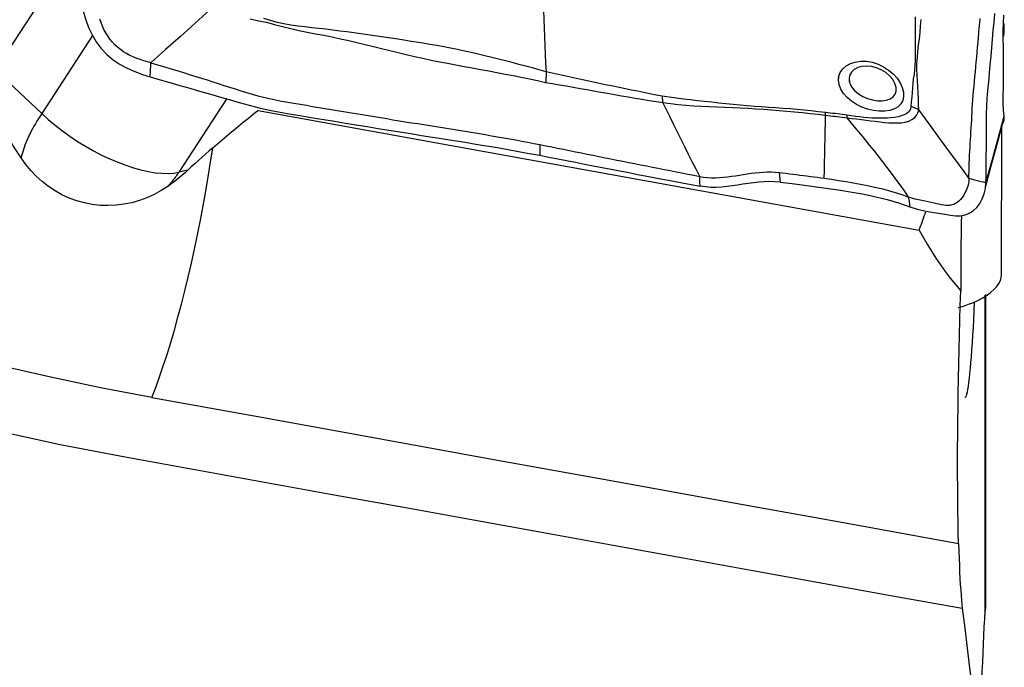
# Model space of a CAD drawing. Extents: x -59 to 91, y -34 to 68.
# Drawn here: x 66 to 75, y 6 to 11 of the extents above; entities that cross this region are included whole.
import ezdxf

# ---------------------------------------------------------------- set-up
doc = ezdxf.new("R2010")
doc.units = 0
doc.header["$MEASUREMENT"] = 0
doc.layers.add('1', color=4, linetype='CONTINUOUS')

msp = doc.modelspace()

# ---------------------------------------------------------------- linework, layer by layer
at = {"layer": '1'}
for p, q in [((65.97949, 10.879808), (66.728434, 12.025573)), ((66.842369, 11.186248), (66.389967, 10.493826)), ((66.389967, 10.493826), (65.97949, 10.879808)), ((67.610498, 9.972107), (68.037645, 10.625874)), ((68.313069, 10.520791), (74.18764, 9.458479)), ((74.920801, 9.059881), (74.923667, 10.378429)), ((67.687976, 9.98952), (67.610498, 9.972107)), ((74.77494, 6.072635), (74.77494, 8.879598)), ((74.776222, 8.88645), (74.776222, 6.112511))]:
    msp.add_line(p, q, dxfattribs=at)
for points in [[(66.716463, 11.714826, 0), (66.713638, 11.652428, 0), (66.718707, 11.590367, 0), (66.728902, 11.52651, 0), (66.743044, 11.460511, 0), (66.760462, 11.392808, 0), (66.781455, 11.324608, 0), (66.806959, 11.257096, 0), (66.837916, 11.191444, 0), (66.875265, 11.128833, 0), (66.919355, 11.070495, 0), (66.969717, 11.017599, 0), (67.025741, 10.970682, 0), (67.086458, 10.929846, 0), (67.150777, 10.894975, 0), (67.217604, 10.865375, 0), (67.285867, 10.840269, 0), (67.354491, 10.818883, 0)], [(67.885512, 11.413647, 0), (67.819858, 11.35488, 0), (67.75421, 11.296109, 0), (67.688573, 11.237329, 0), (67.622954, 11.178537, 0), (67.557356, 11.119728, 0), (67.491774, 11.060906, 0), (67.426203, 11.002077, 0), (67.360638, 10.943243, 0)], [(70.84828, 11.40818, 0), (70.851646, 11.330417, 0), (70.855012, 11.252654, 0), (70.858378, 11.17489, 0), (70.861744, 11.097125, 0), (70.86511, 11.01936, 0), (70.868476, 10.941594, 0), (70.871841, 10.863827, 0)], [(74.781191, 9.876583, 0), (74.782056, 9.938148, 0), (74.782867, 9.999721, 0), (74.783624, 10.061303, 0), (74.784327, 10.122892, 0), (74.784975, 10.184489, 0), (74.785571, 10.246097, 0), (74.786117, 10.307722, 0), (74.786616, 10.369369, 0), (74.787059, 10.431019, 0), (74.787575, 10.49293, 0), (74.789463, 10.557697, 0), (74.79317, 10.626243, 0), (74.798714, 10.698653, 0), (74.805733, 10.774243, 0), (74.812774, 10.85011, 0), (74.819726, 10.926028, 0), (74.826573, 11.001967, 0), (74.833312, 11.077917, 0), (74.839944, 11.153882, 0), (74.846469, 11.229864, 0), (74.85289, 11.305865, 0), (74.859207, 11.381886, 0)], [(67.360638, 10.943243, 0), (67.32937, 10.952299, 0), (67.2978, 10.961735, 0), (67.266265, 10.9719, 0), (67.235015, 10.983091, 0), (67.204245, 10.995554, 0), (67.174125, 11.009484, 0), (67.144821, 11.025027, 0), (67.1165, 11.042282, 0), (67.089334, 11.061306, 0), (67.063498, 11.08211, 0), (67.039153, 11.104654, 0), (67.016452, 11.128861, 0), (66.995504, 11.154608, 0), (66.97639, 11.181745, 0), (66.959122, 11.210095, 0), (66.94367, 11.23947, 0), (66.929929, 11.269674, 0), (66.917762, 11.300511, 0), (66.906996, 11.331793, 0)], [(68.243947, 11.33434, 0), (68.31549, 11.317692, 0), (68.387316, 11.303241, 0), (68.458771, 11.284806, 0), (68.530721, 11.266314, 0), (68.603409, 11.249084, 0), (68.676417, 11.2317, 0), (68.749828, 11.215363, 0), (68.823646, 11.200856, 0), (68.897685, 11.187674, 0), (68.971499, 11.173416, 0), (69.045022, 11.157662, 0), (69.118362, 11.140934, 0), (69.191571, 11.12352, 0), (69.264699, 11.105678, 0), (69.337792, 11.087665, 0), (69.410896, 11.069717, 0), (69.484025, 11.051899, 0), (69.557191, 11.034289, 0), (69.630412, 11.016977, 0), (69.703702, 11.000057, 0), (69.77708, 10.983667, 0), (69.850544, 10.968255, 0), (69.924029, 10.953665, 0), (69.997459, 10.939588, 0), (70.07076, 10.925713, 0), (70.143859, 10.911777, 0), (70.216765, 10.898359, 0), (70.289537, 10.885122, 0), (70.362213, 10.871442, 0), (70.434811, 10.857487, 0), (70.507354, 10.843424, 0), (70.579859, 10.829391, 0), (70.652313, 10.814947, 0), (70.724652, 10.799794, 0), (70.796614, 10.7851, 0), (70.868236, 10.769547, 0)], [(70.871844, 10.863747, 0), (70.812198, 10.881731, 0), (70.752222, 10.898405, 0), (70.691907, 10.914242, 0), (70.631471, 10.929931, 0), (70.570986, 10.945223, 0), (70.51047, 10.960377, 0), (70.449936, 10.975577, 0), (70.389376, 10.990726, 0), (70.328769, 11.005678, 0), (70.268101, 11.020244, 0), (70.207349, 11.034343, 0), (70.146486, 11.048085, 0), (70.085489, 11.0614, 0), (70.024367, 11.073908, 0), (69.963133, 11.085647, 0), (69.901798, 11.096656, 0), (69.840389, 11.107047, 0), (69.778948, 11.117091, 0), (69.71751, 11.127032, 0), (69.656082, 11.136865, 0), (69.594648, 11.146561, 0), (69.533194, 11.156096, 0), (69.471705, 11.165444, 0), (69.410167, 11.174582, 0), (69.348565, 11.183491, 0), (69.286893, 11.192199, 0), (69.225149, 11.200744, 0), (69.163331, 11.209164, 0), (69.101439, 11.217494, 0), (69.039472, 11.225771, 0), (68.977427, 11.234019, 0), (68.915284, 11.241892, 0), (68.853, 11.248508, 0), (68.790659, 11.254875, 0), (68.728385, 11.262067, 0), (68.666268, 11.269695, 0), (68.604447, 11.278867, 0), (68.542991, 11.289174, 0), (68.482206, 11.301483, 0), (68.422605, 11.318734, 0), (68.363283, 11.336087, 0)], [(74.151256, 11.353148, 0), (74.150818, 11.30394, 0), (74.151231, 11.254113, 0), (74.151684, 11.204107, 0), (74.151498, 11.154465, 0), (74.151612, 11.10528, 0), (74.151438, 11.05715, 0), (74.151573, 11.010052, 0), (74.151432, 10.964596, 0), (74.148594, 10.922282, 0), (74.146759, 10.880515, 0), (74.143094, 10.84034, 0), (74.135852, 10.801929, 0), (74.131181, 10.761622, 0), (74.128029, 10.72031, 0), (74.125075, 10.678865, 0), (74.121594, 10.637713, 0), (74.117806, 10.59661, 0), (74.114773, 10.554931, 0)], [(74.185336, 10.522242, 0), (74.182806, 10.57446, 0), (74.180942, 10.626286, 0), (74.178764, 10.678332, 0), (74.175875, 10.730842, 0), (74.173157, 10.783255, 0), (74.171233, 10.835018, 0), (74.167556, 10.88783, 0), (74.168512, 10.939222, 0), (74.171566, 10.991529, 0), (74.175754, 11.045466, 0), (74.182173, 11.100145, 0), (74.189292, 11.155938, 0), (74.195466, 11.212881, 0), (74.200402, 11.270455, 0), (74.206047, 11.327404, 0)], [(74.630111, 9.914632, 0), (74.630585, 9.949604, 0), (74.631201, 9.984539, 0), (74.632082, 10.019407, 0), (74.633228, 10.054208, 0), (74.634607, 10.088951, 0), (74.636183, 10.123644, 0), (74.637927, 10.158295, 0), (74.639809, 10.192912, 0), (74.641801, 10.227503, 0), (74.643873, 10.262073, 0), (74.645996, 10.296631, 0), (74.648143, 10.331184, 0), (74.650285, 10.365742, 0), (74.652396, 10.400319, 0), (74.654451, 10.434924, 0), (74.656393, 10.469514, 0), (74.658214, 10.50414, 0), (74.660229, 10.539491, 0), (74.662633, 10.576023, 0), (74.665427, 10.61381, 0), (74.66859, 10.652881, 0), (74.672098, 10.693264, 0), (74.675907, 10.734951, 0), (74.679929, 10.777796, 0), (74.683946, 10.820906, 0), (74.687913, 10.863983, 0), (74.691845, 10.90706, 0), (74.695742, 10.950139, 0), (74.699605, 10.993225, 0), (74.703436, 11.03632, 0), (74.707233, 11.079423, 0), (74.710997, 11.122535, 0), (74.714727, 11.165654, 0), (74.718424, 11.208779, 0), (74.722086, 11.25191, 0), (74.725715, 11.295045, 0), (74.729309, 11.338187, 0)], [(74.943005, 10.470336, 0), (74.937977, 10.521568, 0), (74.935663, 10.583006, 0), (74.935579, 10.652284, 0), (74.936506, 10.725086, 0), (74.93737, 10.797892, 0), (74.93799, 10.870289, 0), (74.938115, 10.942361, 0), (74.937281, 11.014181, 0), (74.935997, 11.085649, 0), (74.935199, 11.156585, 0), (74.935514, 11.22686, 0), (74.93733, 11.296383, 0), (74.939682, 11.365341, 0)], [(74.939658, 11.180793, 0), (74.941121, 11.193808, 0), (74.942316, 11.206718, 0), (74.943246, 11.219511, 0), (74.943913, 11.232181, 0), (74.944313, 11.244715, 0), (74.944419, 11.257089, 0), (74.944193, 11.269274, 0), (74.943674, 11.281289, 0), (74.943005, 11.293216, 0)], [(67.354491, 10.818883, 0), (67.355369, 10.836649, 0), (67.356247, 10.854415, 0), (67.357125, 10.87218, 0), (67.358004, 10.889946, 0), (67.358882, 10.907712, 0), (67.35976, 10.925477, 0), (67.360638, 10.943243, 0)], [(67.360638, 10.943243, 0), (67.41059, 10.92875, 0), (67.460537, 10.91414, 0), (67.510472, 10.899312, 0), (67.560396, 10.884265, 0), (67.610311, 10.869027, 0), (67.660217, 10.853626, 0), (67.710118, 10.838088, 0), (67.760013, 10.822436, 0), (67.809904, 10.806695, 0), (67.859792, 10.790888, 0), (67.909678, 10.775039, 0), (67.959564, 10.759172, 0), (68.009452, 10.743313, 0), (68.059348, 10.727488, 0), (68.109254, 10.711723, 0), (68.15914, 10.696012, 0), (68.209033, 10.680404, 0), (68.259363, 10.665331, 0), (68.310409, 10.651084, 0), (68.362215, 10.637728, 0), (68.414795, 10.625304, 0), (68.468162, 10.613848, 0), (68.522307, 10.603382, 0), (68.577137, 10.593826, 0), (68.63212, 10.58451, 0), (68.687078, 10.575195, 0), (68.742032, 10.565901, 0), (68.796984, 10.556629, 0), (68.851937, 10.547384, 0), (68.906891, 10.538166, 0), (68.961847, 10.528976, 0), (69.016804, 10.519813, 0), (69.071761, 10.510677, 0), (69.126719, 10.501567, 0), (69.181676, 10.492481, 0), (69.236633, 10.483421, 0), (69.291589, 10.474386, 0), (69.346545, 10.465376, 0), (69.401501, 10.456392, 0), (69.456457, 10.447433, 0), (69.511412, 10.4385, 0), (69.566368, 10.429592, 0), (69.621324, 10.42071, 0), (69.676281, 10.411854, 0), (69.731237, 10.403024, 0), (69.786195, 10.39422, 0), (69.841152, 10.385442, 0), (69.896111, 10.376691, 0), (69.951072, 10.367967, 0), (70.006029, 10.359265, 0), (70.060936, 10.350538, 0), (70.115752, 10.341744, 0), (70.170453, 10.332859, 0), (70.225033, 10.323876, 0), (70.27949, 10.314792, 0), (70.333821, 10.305604, 0), (70.388028, 10.296314, 0), (70.442114, 10.286921, 0), (70.496081, 10.277429, 0), (70.549936, 10.267846, 0), (70.603677, 10.258169, 0), (70.657203, 10.248279, 0), (70.710524, 10.238187, 0), (70.763706, 10.227969, 0), (70.816762, 10.21764, 0)], [(73.471316, 10.782758, 0), (73.474298, 10.821097, 0), (73.486926, 10.856716, 0), (73.508777, 10.888595, 0), (73.538903, 10.915454, 0), (73.576258, 10.936289, 0), (73.619677, 10.950409, 0), (73.667565, 10.957434, 0), (73.718302, 10.956992, 0), (73.770318, 10.948704, 0), (73.822028, 10.932509, 0), (73.871215, 10.909171, 0), (73.916668, 10.879481, 0), (73.957025, 10.844577, 0), (73.991059, 10.80595, 0), (74.017857, 10.765188, 0), (74.036932, 10.72366, 0), (74.04755, 10.683208, 0), (74.04947, 10.644727, 0), (74.042161, 10.609675, 0), (74.025553, 10.578879, 0), (74.00029, 10.553325, 0), (73.967164, 10.533541, 0), (73.927425, 10.520058, 0), (73.882433, 10.513109, 0), (73.833407, 10.512789, 0), (73.782047, 10.518986, 0), (73.72992, 10.531553, 0), (73.67859, 10.550088, 0), (73.629984, 10.574066, 0), (73.58537, 10.602978, 0), (73.546583, 10.635896, 0), (73.514692, 10.672153, 0), (73.490969, 10.710568, 0), (73.476267, 10.750106, 0), (73.47102, 10.788744, 0), (73.470216, 10.805044, 0), (73.469904, 10.811358, 0)], [(70.871841, 10.863827, 0), (70.87205, 10.858079, 0), (70.872185, 10.852146, 0), (70.872248, 10.846028, 0), (70.872238, 10.839725, 0), (70.872154, 10.833238, 0), (70.871998, 10.826565, 0), (70.87177, 10.819707, 0)], [(71.905228, 10.647383, 0), (71.850288, 10.657399, 0), (71.795548, 10.668218, 0), (71.740908, 10.67925, 0), (71.68635, 10.690315, 0), (71.631854, 10.701407, 0), (71.577404, 10.712523, 0), (71.522995, 10.723669, 0), (71.468625, 10.734854, 0), (71.414289, 10.746087, 0), (71.359984, 10.757389, 0), (71.305707, 10.768766, 0), (71.251461, 10.780068, 0), (71.197245, 10.791297, 0), (71.143034, 10.802872, 0), (71.088818, 10.814985, 0), (71.034614, 10.827161, 0), (70.9804, 10.839366, 0), (70.926151, 10.851591, 0), (70.871841, 10.863827, 0)], [(73.564965, 10.794553, 0), (73.571889, 10.760944, 0), (73.588708, 10.727932, 0), (73.614469, 10.696841, 0), (73.647464, 10.669081, 0), (73.68613, 10.645502, 0), (73.728307, 10.626957, 0), (73.772358, 10.613864, 0), (73.81613, 10.606754, 0), (73.858066, 10.605873, 0), (73.896503, 10.611305, 0), (73.929757, 10.623134, 0), (73.956081, 10.641195, 0), (73.974314, 10.66477, 0), (73.983583, 10.69309, 0), (73.983053, 10.725295, 0), (73.972544, 10.759718, 0), (73.952598, 10.794678, 0), (73.92476, 10.827617, 0), (73.890355, 10.856989, 0), (73.851192, 10.881222, 0), (73.808877, 10.899478, 0), (73.765002, 10.910947, 0), (73.721193, 10.915102, 0), (73.679553, 10.911842, 0), (73.641806, 10.901237, 0), (73.609947, 10.883827, 0), (73.585558, 10.860343, 0), (73.570184, 10.832042, 0), (73.564831, 10.800412, 0), (73.565696, 10.780096, 0), (73.565992, 10.774245, 0)], [(67.354491, 10.818883, 0), (67.442324, 10.793515, 0), (67.530157, 10.768186, 0), (67.617989, 10.742897, 0), (67.70582, 10.717648, 0), (67.793649, 10.692438, 0), (67.88148, 10.667269, 0), (67.969314, 10.642145, 0), (68.057157, 10.617069, 0), (68.144996, 10.59203, 0), (68.232991, 10.56718, 0), (68.322765, 10.54407, 0), (68.414893, 10.523261, 0), (68.509425, 10.504816, 0), (68.605932, 10.488341, 0), (68.7026, 10.472101, 0), (68.799287, 10.455959, 0), (68.895976, 10.439899, 0), (68.99266, 10.423915, 0), (69.089341, 10.408007, 0), (69.186021, 10.392177, 0), (69.282701, 10.376427, 0), (69.379382, 10.360758, 0), (69.476064, 10.345168, 0), (69.572746, 10.329659, 0), (69.669428, 10.314229, 0), (69.766112, 10.298879, 0), (69.8628, 10.283614, 0), (69.959482, 10.268421, 0), (70.056124, 10.253267, 0), (70.15249, 10.237912, 0), (70.248467, 10.222239, 0), (70.344074, 10.206264, 0), (70.439311, 10.189985, 0), (70.534179, 10.173397, 0), (70.62868, 10.156502, 0), (70.722816, 10.139297, 0), (70.816588, 10.121781, 0)], [(70.868235, 10.769531, 0), (70.929463, 10.759578, 0), (70.990644, 10.749301, 0), (71.051809, 10.738644, 0), (71.112991, 10.727549, 0), (71.174186, 10.716343, 0), (71.23536, 10.70564, 0), (71.296573, 10.694896, 0), (71.357834, 10.683858, 0), (71.419123, 10.672832, 0), (71.480443, 10.661879, 0), (71.541795, 10.651021, 0), (71.603181, 10.640298, 0), (71.664602, 10.629754, 0), (71.726065, 10.619513, 0), (71.787607, 10.609522, 0), (71.849243, 10.599759, 0), (71.910966, 10.592483, 0)], [(70.87177, 10.819707, 0), (70.871479, 10.812911, 0), (70.871122, 10.80599, 0), (70.870698, 10.798944, 0), (70.870208, 10.791773, 0), (70.869651, 10.784477, 0), (70.869027, 10.777056, 0), (70.868337, 10.769509, 0)], [(66.207065, 10.100075, 0), (66.155728, 10.179556, 0), (66.105211, 10.259685, 0), (66.055364, 10.340365, 0), (66.006037, 10.421498, 0), (65.95708, 10.502988, 0), (65.908341, 10.584738, 0), (65.859672, 10.666651, 0)], [(73.354268, 10.502282, 0), (73.291613, 10.509161, 0), (73.228811, 10.516101, 0), (73.165904, 10.522563, 0), (73.102922, 10.528339, 0), (73.039875, 10.533556, 0), (72.976778, 10.53829, 0), (72.913642, 10.542677, 0), (72.850471, 10.546972, 0), (72.787269, 10.551462, 0), (72.724032, 10.55647, 0), (72.66077, 10.561942, 0), (72.597494, 10.567728, 0), (72.534214, 10.57363, 0), (72.470943, 10.579683, 0), (72.407697, 10.585954, 0), (72.344491, 10.59251, 0), (72.281341, 10.599419, 0), (72.218267, 10.606746, 0), (72.155299, 10.614364, 0), (72.09246, 10.621972, 0), (72.029773, 10.62905, 0), (71.967302, 10.637025, 0), (71.905228, 10.647387, 0)], [(71.91097, 10.592482, 0), (71.910446, 10.600899, 0), (71.909821, 10.609142, 0), (71.909097, 10.617201, 0), (71.908274, 10.625065, 0), (71.907355, 10.632724, 0), (71.906339, 10.640167, 0), (71.905228, 10.647383, 0)], [(72.237643, 9.934072, 0), (72.204649, 9.999449, 0), (72.171694, 10.064881, 0), (72.138816, 10.130423, 0), (72.106028, 10.196093, 0), (72.073313, 10.26187, 0), (72.040659, 10.327736, 0), (72.008084, 10.393715, 0), (71.975623, 10.459847, 0), (71.943268, 10.526125, 0), (71.910968, 10.592478, 0)], [(71.91097, 10.592472, 0), (71.978564, 10.581382, 0), (72.046772, 10.573771, 0), (72.115299, 10.567445, 0), (72.184046, 10.56217, 0), (72.252943, 10.557958, 0), (72.321916, 10.554687, 0), (72.390921, 10.551964, 0), (72.45995, 10.549477, 0), (72.528996, 10.546921, 0), (72.598052, 10.543989, 0), (72.667113, 10.540408, 0), (72.73619, 10.536135, 0), (72.805275, 10.531127, 0), (72.874347, 10.525645, 0), (72.943379, 10.5201, 0), (73.012363, 10.514366, 0), (73.081288, 10.508204, 0), (73.150135, 10.501463, 0), (73.218905, 10.493998, 0), (73.287575, 10.485983, 0), (73.355968, 10.478296, 0)], [(67.910172, 10.188623, 0), (67.930945, 10.206611, 0), (67.951775, 10.224551, 0), (67.97266, 10.24244, 0), (67.9936, 10.260279, 0), (68.014592, 10.278064, 0), (68.035634, 10.295796, 0), (68.056726, 10.313473, 0), (68.077865, 10.331093, 0), (68.09905, 10.348654, 0), (68.120279, 10.366157, 0), (68.141551, 10.383599, 0), (68.162864, 10.400979, 0), (68.184217, 10.418295, 0), (68.205607, 10.435547, 0), (68.227034, 10.452733, 0), (68.248495, 10.469851, 0), (68.269989, 10.486902, 0), (68.291514, 10.503882, 0), (68.313069, 10.520791, 0)], [(73.547506, 10.47783, 0), (73.526105, 10.480807, 0), (73.504683, 10.483652, 0), (73.483241, 10.486425, 0), (73.46178, 10.489187, 0), (73.440301, 10.491981, 0), (73.418809, 10.494724, 0), (73.397305, 10.497374, 0), (73.375791, 10.499903, 0), (73.354268, 10.502282, 0)], [(73.355968, 10.478296, 0), (73.355776, 10.481883, 0), (73.355567, 10.485419, 0), (73.355341, 10.488901, 0), (73.355097, 10.49233, 0), (73.354838, 10.495704, 0), (73.354561, 10.499021, 0), (73.354268, 10.502282, 0)], [(74.11477, 10.554932, 0), (74.109872, 10.530616, 0), (74.097619, 10.510067, 0), (74.079092, 10.493542, 0), (74.055686, 10.480793, 0), (74.028922, 10.471222, 0), (73.999831, 10.464084, 0), (73.969127, 10.458868, 0), (73.9374, 10.455166, 0), (73.904739, 10.452716, 0), (73.871241, 10.451351, 0), (73.837048, 10.450967, 0), (73.802253, 10.451537, 0), (73.766941, 10.453039, 0), (73.731199, 10.45545, 0), (73.695056, 10.458775, 0), (73.658499, 10.462941, 0), (73.621672, 10.467685, 0), (73.584675, 10.472632, 0), (73.547507, 10.477824, 0)], [(73.547803, 10.454423, 0), (73.590057, 10.449427, 0), (73.632088, 10.444761, 0), (73.673903, 10.439826, 0), (73.715484, 10.434668, 0), (73.75679, 10.429381, 0), (73.797844, 10.42407, 0), (73.838517, 10.419051, 0), (73.878627, 10.414684, 0), (73.91799, 10.411331, 0), (73.956424, 10.409365, 0), (73.993749, 10.409318, 0), (74.029774, 10.411788, 0), (74.063906, 10.417373, 0), (74.095162, 10.426452, 0), (74.122688, 10.439342, 0), (74.14586, 10.455975, 0), (74.163999, 10.475899, 0), (74.176879, 10.498516, 0), (74.185342, 10.522238, 0)], [(74.185342, 10.522238, 0), (74.176287, 10.527938, 0), (74.166853, 10.533312, 0), (74.157061, 10.53835, 0), (74.146935, 10.543042, 0), (74.136495, 10.547376, 0), (74.125766, 10.551343, 0), (74.11477, 10.554932, 0)], [(74.18534, 10.522237, 0), (74.240887, 10.446253, 0), (74.296441, 10.370274, 0), (74.352008, 10.294303, 0), (74.407593, 10.218345, 0), (74.4632, 10.142402, 0), (74.518827, 10.066472, 0), (74.574466, 9.99055, 0), (74.630111, 9.914632, 0)], [(66.389967, 10.493826, 0), (66.375177, 10.47087, 0), (66.360897, 10.448047, 0), (66.347142, 10.425378, 0), (66.333922, 10.402884, 0), (66.321252, 10.380585, 0), (66.309142, 10.358504, 0), (66.297604, 10.336659, 0), (66.286648, 10.315071, 0), (66.276284, 10.29376, 0), (66.266523, 10.272746, 0), (66.257373, 10.252048, 0), (66.248842, 10.231685, 0), (66.240939, 10.211677, 0), (66.233671, 10.192041, 0), (66.227044, 10.172796, 0), (66.221065, 10.15396, 0), (66.215738, 10.13555, 0), (66.21107, 10.117583, 0), (66.207065, 10.100075, 0)], [(66.389967, 10.493826, 0), (66.448233, 10.441186, 0), (66.50977, 10.389729, 0), (66.574158, 10.339808, 0), (66.640958, 10.291765, 0), (66.709713, 10.245926, 0), (66.779952, 10.202605, 0), (66.851197, 10.162098, 0), (66.922961, 10.124682, 0), (66.994754, 10.090613, 0), (67.066085, 10.060122, 0), (67.136466, 10.033419, 0), (67.205418, 10.010686, 0), (67.272469, 9.992078, 0), (67.33716, 9.977721, 0), (67.399051, 9.967715, 0), (67.457719, 9.962128, 0), (67.512762, 9.960998, 0), (67.563804, 9.964331, 0), (67.610498, 9.972107, 0)], [(73.344031, 9.918064, 0), (73.345526, 9.988099, 0), (73.34702, 10.058133, 0), (73.348513, 10.128164, 0), (73.350006, 10.198194, 0), (73.351497, 10.268222, 0), (73.352988, 10.338249, 0), (73.354479, 10.408273, 0), (73.355968, 10.478296, 0)], [(73.355968, 10.478296, 0), (73.377333, 10.475993, 0), (73.398688, 10.473566, 0), (73.420031, 10.471042, 0), (73.441362, 10.468448, 0), (73.462678, 10.465819, 0), (73.483979, 10.463192, 0), (73.505265, 10.460482, 0), (73.52654, 10.457591, 0), (73.547804, 10.454421, 0)], [(73.547816, 10.454419, 0), (73.547825, 10.457916, 0), (73.547816, 10.461365, 0), (73.547788, 10.464763, 0), (73.547742, 10.46811, 0), (73.547677, 10.471404, 0), (73.547594, 10.474645, 0), (73.547492, 10.477832, 0)], [(74.092964, 9.751199, 0), (74.056312, 9.805183, 0), (74.01903, 9.858276, 0), (73.981224, 9.910578, 0), (73.943008, 9.96222, 0), (73.904443, 10.013271, 0), (73.865582, 10.063796, 0), (73.826473, 10.113858, 0), (73.787157, 10.163519, 0), (73.74765, 10.212799, 0), (73.707959, 10.261701, 0), (73.668089, 10.310233, 0), (73.628074, 10.358464, 0), (73.587963, 10.406493, 0), (73.547804, 10.454421, 0)], [(74.781191, 9.876583, 0), (74.835129, 10.074501, 0), (74.889067, 10.272419, 0), (74.943005, 10.470336, 0)], [(74.931292, 10.406946, 0), (74.934487, 10.411427, 0), (74.937246, 10.416313, 0), (74.939559, 10.42161, 0), (74.941422, 10.427321, 0), (74.942839, 10.433443, 0), (74.943813, 10.439976, 0), (74.944341, 10.446921, 0), (74.944368, 10.454317, 0), (74.94385, 10.462186, 0), (74.943005, 10.470336, 0)], [(74.776787, 9.838121, 0), (74.828645, 10.028892, 0), (74.880503, 10.219663, 0), (74.932362, 10.410434, 0)], [(67.36993, 7.971169, 0), (67.403672, 8.059778, 0), (67.43732, 8.153197, 0), (67.470783, 8.251168, 0), (67.503968, 8.35342, 0), (67.536784, 8.459673, 0), (67.56914, 8.569634, 0), (67.600948, 8.682999, 0), (67.63212, 8.799458, 0), (67.662569, 8.918688, 0), (67.692213, 9.040362, 0), (67.720969, 9.164144, 0), (67.748758, 9.289694, 0), (67.775504, 9.416666, 0), (67.801133, 9.54471, 0), (67.825575, 9.673474, 0), (67.848761, 9.802603, 0), (67.870629, 9.931741, 0), (67.891118, 10.060532, 0), (67.910172, 10.188623, 0)], [(67.910172, 10.188623, 0), (67.878326, 10.160849, 0), (67.846505, 10.132849, 0), (67.814716, 10.104625, 0), (67.782963, 10.07618, 0), (67.751251, 10.047512, 0), (67.719587, 10.018626, 0), (67.687976, 9.98952, 0)], [(70.816763, 10.217641, 0), (70.816745, 10.208055, 0), (70.816728, 10.198469, 0), (70.81671, 10.188883, 0), (70.816693, 10.179296, 0), (70.816675, 10.16971, 0), (70.816658, 10.160124, 0), (70.81664, 10.150538, 0), (70.816623, 10.140952, 0), (70.816605, 10.131366, 0), (70.816588, 10.121781, 0)], [(70.816762, 10.21764, 0), (70.869683, 10.207215, 0), (70.922499, 10.1967, 0), (70.975222, 10.186108, 0), (71.027872, 10.175457, 0), (71.080474, 10.164775, 0), (71.133059, 10.154092, 0), (71.185649, 10.143431, 0), (71.238246, 10.132796, 0), (71.290846, 10.12218, 0), (71.343446, 10.111581, 0), (71.396044, 10.100999, 0), (71.448642, 10.090433, 0), (71.501239, 10.079884, 0), (71.553837, 10.069352, 0), (71.606434, 10.058838, 0), (71.659031, 10.048341, 0), (71.711629, 10.037862, 0), (71.764228, 10.027402, 0), (71.816828, 10.01696, 0), (71.869429, 10.006537, 0), (71.922032, 9.996134, 0), (71.974636, 9.98575, 0), (72.027241, 9.975385, 0), (72.079846, 9.965037, 0), (72.132449, 9.954703, 0), (72.185048, 9.944382, 0), (72.237643, 9.934072, 0)], [(67.510252, 9.846296, 0), (67.451077, 9.808057, 0), (67.389184, 9.774201, 0), (67.324585, 9.744842, 0), (67.257836, 9.720353, 0), (67.189674, 9.701021, 0), (67.120576, 9.687002, 0), (67.05043, 9.678309, 0), (66.979365, 9.675083, 0), (66.908522, 9.677426, 0), (66.838567, 9.685299, 0), (66.769443, 9.698671, 0), (66.701176, 9.717599, 0), (66.634604, 9.741864, 0), (66.570516, 9.77117, 0), (66.509051, 9.805341, 0), (66.450183, 9.844346, 0), (66.394202, 9.887998, 0), (66.341691, 9.935721, 0), (66.293092, 9.986978, 0), (66.248236, 10.041755, 0), (66.207065, 10.100075, 0)], [(70.816588, 10.121781, 0), (70.896145, 10.106624, 0), (70.975452, 10.091254, 0), (71.054559, 10.075718, 0), (71.133641, 10.0602, 0), (71.212738, 10.044738, 0), (71.291833, 10.029317, 0), (71.370926, 10.013937, 0), (71.450017, 9.998597, 0), (71.529108, 9.983298, 0), (71.608197, 9.96804, 0), (71.687286, 9.952824, 0), (71.766375, 9.93765, 0), (71.845464, 9.922518, 0), (71.924553, 9.907429, 0), (72.003642, 9.892382, 0), (72.082732, 9.877377, 0), (72.161823, 9.862415, 0), (72.240913, 9.847496, 0)], [(67.687976, 9.98952, 0), (67.66382, 9.967605, 0), (67.639252, 9.94617, 0), (67.614274, 9.925218, 0), (67.588885, 9.904751, 0), (67.563085, 9.884773, 0), (67.536874, 9.865287, 0), (67.510252, 9.846296, 0)], [(67.510252, 9.846296, 0), (67.516035, 9.852323, 0), (67.521765, 9.85842, 0), (67.52744, 9.864586, 0), (67.533062, 9.87082, 0), (67.538628, 9.877121, 0), (67.544138, 9.88349, 0), (67.549593, 9.889925, 0), (67.554991, 9.896425, 0), (67.560332, 9.902991, 0), (67.565615, 9.909622, 0), (67.57084, 9.916317, 0), (67.576007, 9.923075, 0), (67.581115, 9.929896, 0), (67.586163, 9.936779, 0), (67.591152, 9.943724, 0), (67.59608, 9.95073, 0), (67.600947, 9.957796, 0), (67.605753, 9.964922, 0), (67.610498, 9.972107, 0)], [(72.237643, 9.934072, 0), (72.27241, 9.928406, 0), (72.307733, 9.924818, 0), (72.343335, 9.923181, 0), (72.379013, 9.923277, 0), (72.414603, 9.924864, 0), (72.450038, 9.927683, 0), (72.48528, 9.931478, 0), (72.520344, 9.93601, 0), (72.555266, 9.941048, 0), (72.590102, 9.946383, 0), (72.624918, 9.951809, 0), (72.659777, 9.95712, 0), (72.694738, 9.962112, 0), (72.729849, 9.966576, 0), (72.765143, 9.970298, 0), (72.800617, 9.973048, 0), (72.836236, 9.974597, 0), (72.871907, 9.974715, 0), (72.907495, 9.973187, 0), (72.942795, 9.969842, 0)], [(72.240914, 9.84749, 0), (72.240448, 9.859861, 0), (72.239982, 9.872232, 0), (72.239516, 9.884602, 0), (72.239049, 9.896971, 0), (72.238581, 9.909339, 0), (72.238112, 9.921706, 0), (72.237643, 9.934072, 0)], [(72.953404, 9.883432, 0), (72.90534, 9.887689, 0), (72.857426, 9.888917, 0), (72.809633, 9.887522, 0), (72.76195, 9.883914, 0), (72.71463, 9.878603, 0), (72.667678, 9.872128, 0), (72.620968, 9.865007, 0), (72.574361, 9.857753, 0), (72.527658, 9.85085, 0), (72.480686, 9.844819, 0), (72.433287, 9.840189, 0), (72.385223, 9.837511, 0), (72.336695, 9.837442, 0), (72.288497, 9.840606, 0), (72.240906, 9.847491, 0)], [(72.942795, 9.969842, 0), (72.973729, 9.966046, 0), (73.004656, 9.962242, 0), (73.035576, 9.958424, 0), (73.066487, 9.954587, 0), (73.097388, 9.950723, 0), (73.128278, 9.946825, 0), (73.159154, 9.942887, 0), (73.190015, 9.938902, 0), (73.220859, 9.934866, 0), (73.251684, 9.93077, 0), (73.282489, 9.926608, 0), (73.313272, 9.922375, 0), (73.344031, 9.918064, 0)], [(72.942795, 9.969842, 0), (72.946331, 9.941038, 0), (72.949868, 9.912235, 0), (72.953404, 9.883432, 0)], [(73.344031, 9.918061, 0), (73.409017, 9.908653, 0), (73.473742, 9.898822, 0), (73.538174, 9.888511, 0), (73.602274, 9.877645, 0), (73.665977, 9.866096, 0), (73.729208, 9.853723, 0), (73.791893, 9.840384, 0), (73.853957, 9.825933, 0), (73.915282, 9.810147, 0), (73.975716, 9.792732, 0), (74.035049, 9.773284, 0), (74.092964, 9.751199, 0)], [(74.630111, 9.914632, 0), (74.628595, 9.89243, 0), (74.624798, 9.869616, 0), (74.618983, 9.846743, 0), (74.611417, 9.82426, 0), (74.602341, 9.802535, 0), (74.591962, 9.781876, 0), (74.580459, 9.762551, 0), (74.567981, 9.744799, 0), (74.554661, 9.728833, 0), (74.540609, 9.714835, 0), (74.525913, 9.702947, 0), (74.510645, 9.693272, 0), (74.494846, 9.685846, 0), (74.478533, 9.680658, 0), (74.46168, 9.677612, 0), (74.444233, 9.676562, 0), (74.426085, 9.677281, 0), (74.407107, 9.679508, 0), (74.387142, 9.682948, 0), (74.366038, 9.687303, 0), (74.343661, 9.692284, 0), (74.319914, 9.697627, 0), (74.294771, 9.703123, 0), (74.268284, 9.708636, 0), (74.240585, 9.714142, 0), (74.211873, 9.719747, 0), (74.182404, 9.725713, 0), (74.15248, 9.732479, 0), (74.122485, 9.740686, 0), (74.092964, 9.751199, 0)], [(74.781191, 9.876583, 0), (74.759608, 9.882019, 0), (74.738025, 9.887454, 0), (74.716442, 9.89289, 0), (74.694859, 9.898326, 0), (74.673276, 9.903761, 0), (74.651694, 9.909197, 0), (74.630111, 9.914632, 0)], [(67.36993, 7.971147, 0), (66.913638, 8.058114, 0), (66.457552, 8.153889, 0), (65.997479, 8.259448, 0), (65.534678, 8.374783, 0), (65.069565, 8.500023, 0), (64.602465, 8.635299, 0), (64.13386, 8.780668, 0), (63.664268, 8.936173, 0), (63.194205, 9.101856, 0), (62.724194, 9.277748, 0), (62.254794, 9.463818, 0), (61.786578, 9.660007, 0), (61.32012, 9.866257, 0)], [(72.953404, 9.883432, 0), (73.060559, 9.870232, 0), (73.1676, 9.856752, 0), (73.274452, 9.842722, 0), (73.381042, 9.827874, 0), (73.487297, 9.811935, 0), (73.593113, 9.794637, 0), (73.698159, 9.775555, 0), (73.802135, 9.754036, 0), (73.904789, 9.729466, 0), (74.005572, 9.700475, 0), (74.103565, 9.664774, 0)], [(74.103565, 9.664774, 0), (74.169127, 9.643363, 0), (74.235214, 9.629075, 0), (74.299098, 9.617643, 0), (74.359358, 9.607501, 0), (74.414857, 9.598037, 0), (74.465522, 9.590173, 0), (74.512053, 9.585558, 0), (74.555165, 9.585845, 0), (74.59554, 9.592677, 0), (74.633242, 9.607069, 0), (74.667787, 9.629155, 0), (74.69879, 9.658618, 0), (74.725803, 9.694571, 0), (74.748317, 9.73588, 0), (74.765585, 9.781026, 0), (74.776809, 9.828448, 0), (74.781191, 9.876583, 0)], [(74.092964, 9.751199, 0), (74.094478, 9.738853, 0), (74.095993, 9.726506, 0), (74.097507, 9.71416, 0), (74.099022, 9.701814, 0), (74.100536, 9.689467, 0), (74.102051, 9.677121, 0), (74.103565, 9.664774, 0)], [(74.748617, 9.73449, 0), (74.7496, 9.738109, 0), (74.750584, 9.741728, 0), (74.751568, 9.745347, 0)], [(74.18764, 9.458479, 0), (74.194222, 9.475447, 0), (74.2008, 9.492724, 0), (74.207369, 9.510288, 0), (74.21392, 9.528121, 0), (74.220447, 9.546202, 0), (74.226943, 9.564512, 0), (74.2334, 9.58303, 0), (74.239812, 9.601736, 0), (74.246176, 9.620623, 0)], [(74.56327, 9.586995, 0), (74.562116, 9.526368, 0), (74.56108, 9.466303, 0), (74.560166, 9.407113, 0), (74.559377, 9.348922, 0), (74.558712, 9.291722, 0), (74.558169, 9.235506, 0), (74.557749, 9.180269, 0), (74.557452, 9.126017, 0), (74.55728, 9.072752, 0), (74.557233, 9.020429, 0), (74.557312, 8.969239, 0), (74.557518, 8.919468, 0)], [(74.18764, 9.458479, 0), (74.222192, 9.395046, 0), (74.258512, 9.331975, 0), (74.296501, 9.269565, 0), (74.336062, 9.208115, 0), (74.377113, 9.147889, 0), (74.419715, 9.088877, 0), (74.463941, 9.031103, 0), (74.509855, 8.974617, 0), (74.557518, 8.919468, 0)], [(61.236848, 9.260005, 0), (61.829082, 9.005553, 0), (62.423517, 8.767312, 0), (63.01899, 8.545409, 0), (63.614376, 8.33988, 0), (64.208613, 8.150647, 0), (64.80065, 7.97764, 0), (65.389513, 7.820732, 0), (65.974527, 7.679658, 0), (66.554169, 7.554265, 0), (67.132997, 7.443249, 0), (67.75003, 7.33171, 0), (68.371094, 7.219377, 0), (68.989862, 7.107515, 0), (69.609016, 6.995574, 0), (70.228664, 6.883531, 0), (70.848698, 6.771409, 0), (71.469011, 6.65923, 0), (72.089495, 6.547015, 0), (72.710043, 6.434787, 0), (73.330554, 6.322567, 0), (73.950996, 6.210361, 0), (74.571371, 6.098168, 0)], [(74.534265, 8.77114, 0), (74.580934, 8.783376, 0), (74.626856, 8.798323, 0), (74.671402, 8.815765, 0), (74.713946, 8.835478, 0), (74.753894, 8.857176, 0), (74.790658, 8.880523, 0), (74.823656, 8.90518, 0), (74.852424, 8.930799, 0), (74.876583, 8.95701, 0), (74.895753, 8.983434, 0), (74.909599, 9.009602, 0), (74.917983, 9.035177, 0), (74.920801, 9.059881, 0)], [(74.538024, 6.674947, 0), (74.535715, 6.765644, 0), (74.533756, 6.860832, 0), (74.532151, 6.960627, 0), (74.530908, 7.065, 0), (74.530044, 7.173169, 0), (74.529565, 7.28432, 0), (74.529469, 7.398296, 0), (74.529757, 7.515104, 0), (74.530429, 7.634748, 0), (74.531487, 7.757311, 0), (74.532938, 7.882788, 0), (74.53477, 8.010062, 0), (74.536969, 8.138164, 0), (74.539523, 8.266945, 0), (74.54243, 8.396402, 0), (74.545686, 8.526541, 0), (74.549295, 8.657401, 0), (74.553253, 8.788832, 0), (74.557518, 8.919468, 0)], [(74.678017, 8.817017, 0), (74.674192, 8.739028, 0), (74.670258, 8.663943, 0), (74.666234, 8.592044, 0), (74.662114, 8.523252, 0), (74.657897, 8.45758, 0), (74.653581, 8.395042, 0), (74.649183, 8.335941, 0), (74.644749, 8.280923, 0), (74.640302, 8.23022, 0), (74.635835, 8.183731, 0), (74.63135, 8.141452, 0), (74.626846, 8.103435, 0), (74.622342, 8.069902, 0), (74.617886, 8.041195, 0), (74.613503, 8.017399, 0), (74.609186, 7.998448, 0), (74.604938, 7.984371, 0), (74.600759, 7.975193, 0), (74.596672, 7.970999, 0), (74.592719, 7.971838, 0)], [(67.36993, 7.971169, 0), (68.393943, 7.785994, 0), (69.417957, 7.60082, 0), (70.44197, 7.415645, 0), (71.465983, 7.230471, 0), (72.489996, 7.045296, 0), (73.514009, 6.860121, 0), (74.538022, 6.674947, 0)], [(74.538022, 6.674928, 0), (74.540096, 6.606253, 0), (74.542375, 6.540683, 0), (74.544857, 6.478199, 0), (74.547542, 6.418789, 0), (74.55042, 6.362587, 0), (74.553484, 6.309755, 0), (74.556727, 6.26035, 0), (74.560143, 6.214425, 0), (74.563727, 6.172045, 0), (74.567471, 6.133272, 0), (74.571371, 6.098168, 0)], [(74.571371, 6.098168, 0), (74.592617, 5.921989, 0), (74.614225, 5.745778, 0), (74.636172, 5.569535, 0), (74.658435, 5.393265, 0), (74.680992, 5.216967, 0), (74.703821, 5.040645, 0), (74.726899, 4.864301, 0)], [(74.733434, 5.002957, 0), (74.735527, 5.094905, 0), (74.737837, 5.186285, 0), (74.740352, 5.276629, 0), (74.743057, 5.365395, 0), (74.745939, 5.452274, 0), (74.748996, 5.537269, 0), (74.752226, 5.620389, 0), (74.755627, 5.70162, 0), (74.759201, 5.78093, 0), (74.762948, 5.858246, 0), (74.766832, 5.932832, 0), (74.770833, 6.004333, 0), (74.77494, 6.072635, 0)], [(74.776222, 6.112511, 0), (74.776195, 6.106906, 0), (74.776116, 6.101271, 0), (74.775983, 6.095605, 0), (74.775799, 6.089908, 0), (74.775563, 6.084181, 0), (74.775277, 6.078423, 0), (74.77494, 6.072635, 0)]]:
    msp.add_polyline3d(points, dxfattribs=at)

doc.saveas('drawing.dxf')
